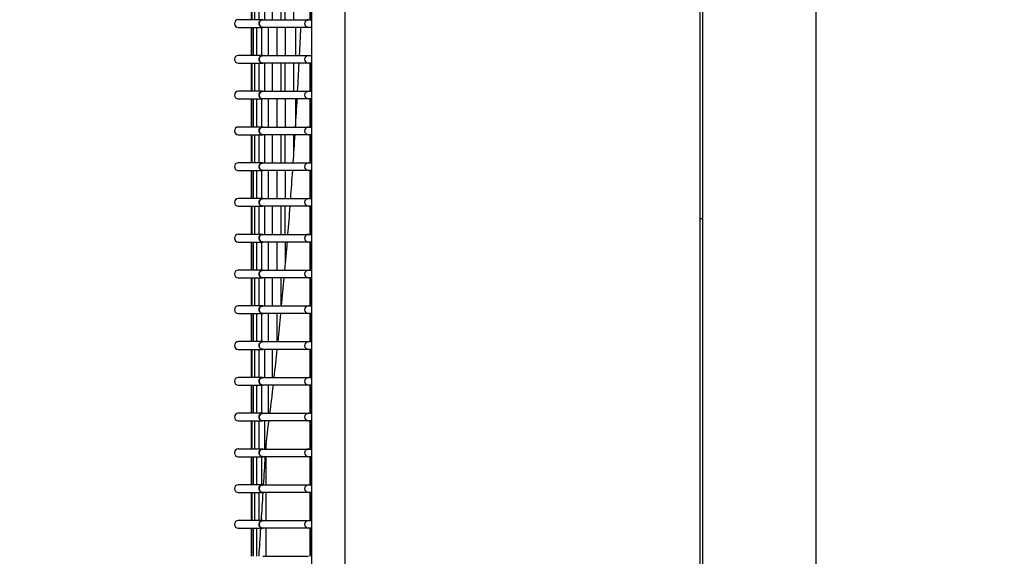
# Model space of a CAD drawing. Units: millimetres. Extents: x -1833 to 5691, y -4244 to 1153.
# Drawn here: x -480 to -200, y -1036 to -883 of the extents above; entities that cross this region are included whole.
import ezdxf

# ---------------------------------------------------------------- set-up
doc = ezdxf.new("R2010")
doc.units = ezdxf.units.MM
doc.layers.add('Default', color=7, linetype='Continuous')
doc.layers.add('DV4_Default', color=7, linetype='Continuous')
doc.styles.add('Beschriftung', font='arial.ttf')
doc.styles.get("Standard").update_dxf_attribs({"font": 'arial.ttf'})
doc.dimstyles.new('ISO-25', dxfattribs={"dimtxt": 2.5, "dimasz": 2.5, "dimexe": 1.25, "dimexo": 0.625, "dimtad": 1, "dimtxsty": 'Standard', "dimcen": 2.5, "dimadec": 0, "dimazin": 0, "dimtfac": 1, "dimtmove": 0, "dimatfit": 3, "dimfxl": 1, "dimarcsym": 0})

# ---------------------------------------------------------------- blocks, each defined once
blk = doc.blocks.new('SE3')
at = {"layer": 'DV4_Default', "color": 7, "linetype": 'Continuous'}
for p, q in [((194.811, 140.959), (194.811, 190.748)), ((201.131, 190.748), (201.131, 140.959)), ((201.182, 141.018), (201.182, 190.755)), ((194.217, 188.04), (194.217, 145.49)), ((193.139, 161.277), (193.139, 160.777)), ((193.154, 161.277), (193.154, 160.777)), ((193.199, 161.277), (193.199, 160.777)), ((193.274, 161.277), (193.274, 160.777)), ((193.379, 161.277), (193.379, 160.777)), ((193.515, 161.277), (193.515, 160.777)), ((193.671, 160.777), (193.671, 161.277)), ((193.741, 161.277), (193.741, 160.777)), ((193.898, 160.777), (193.898, 161.277)), ((194.186, 161.277), (194.186, 160.777)), ((194.216, 160.777), (194.216, 161.277)), ((193.349, 160.777), (192.911, 160.777)), ((192.911, 160.64), (193.349, 160.64)), ((193.139, 160.64), (193.139, 160.14)), ((193.143, 160.64), (193.143, 160.14)), ((193.173, 160.64), (193.173, 160.14)), ((193.233, 160.64), (193.233, 160.14)), ((193.323, 160.64), (193.323, 160.14)), ((193.349, 160.777), (194.16, 160.777)), ((194.16, 160.64), (193.349, 160.64)), ((193.443, 160.64), (193.443, 160.14)), ((193.594, 160.64), (193.594, 160.14)), ((193.75, 160.14), (193.75, 160.64)), ((193.928, 160.64), (193.928, 160.14)), ((194.16, 160.777), (194.161, 160.777)), ((194.161, 160.64), (194.16, 160.64)), ((194.161, 160.777), (194.217, 160.777)), ((194.217, 160.64), (194.161, 160.64)), ((193.349, 160.14), (192.911, 160.14)), ((193.349, 160.14), (194.16, 160.14)), ((194.16, 160.14), (194.161, 160.14)), ((194.161, 160.14), (194.217, 160.14)), ((192.911, 160.002), (193.349, 160.002)), ((193.139, 160.002), (193.139, 159.502)), ((193.154, 160.002), (193.154, 159.502)), ((193.199, 160.002), (193.199, 159.502)), ((193.274, 160.002), (193.274, 159.502)), ((194.16, 160.002), (193.349, 160.002)), ((193.379, 160.002), (193.379, 159.502)), ((193.515, 160.002), (193.515, 159.502)), ((193.671, 159.502), (193.671, 160.002)), ((193.741, 160.002), (193.741, 159.502)), ((193.898, 159.502), (193.898, 160.002)), ((194.161, 160.002), (194.16, 160.002)), ((194.217, 160.002), (194.161, 160.002)), ((194.186, 160.002), (194.186, 159.502)), ((194.216, 159.502), (194.216, 160.002)), ((193.349, 159.502), (192.911, 159.502)), ((193.349, 159.502), (194.16, 159.502)), ((194.16, 159.502), (194.161, 159.502)), ((194.161, 159.502), (194.217, 159.502)), ((192.911, 159.365), (193.349, 159.365)), ((193.139, 159.365), (193.139, 158.865)), ((193.143, 159.365), (193.143, 158.865)), ((193.173, 159.365), (193.173, 158.865)), ((193.233, 159.365), (193.233, 158.865)), ((193.323, 159.365), (193.323, 158.865)), ((194.16, 159.365), (193.349, 159.365)), ((193.443, 159.365), (193.443, 158.865)), ((193.594, 159.365), (193.594, 158.865)), ((193.75, 158.865), (193.75, 159.365)), ((193.928, 159.365), (193.928, 158.865)), ((194.161, 159.365), (194.16, 159.365)), ((194.217, 159.365), (194.161, 159.365)), ((194.186, 159.365), (194.186, 158.865)), ((194.216, 158.865), (194.216, 159.365)), ((193.349, 158.865), (192.911, 158.865)), ((192.911, 158.727), (193.349, 158.727)), ((193.139, 158.727), (193.139, 158.227)), ((193.154, 158.727), (193.154, 158.227)), ((193.199, 158.727), (193.199, 158.227)), ((193.274, 158.727), (193.274, 158.227)), ((193.349, 158.865), (194.16, 158.865)), ((194.16, 158.727), (193.349, 158.727)), ((193.379, 158.727), (193.379, 158.227)), ((193.515, 158.727), (193.515, 158.227)), ((193.671, 158.227), (193.671, 158.727)), ((193.741, 158.727), (193.741, 158.227)), ((193.898, 158.357), (193.898, 158.727)), ((194.16, 158.865), (194.161, 158.865)), ((194.161, 158.727), (194.16, 158.727)), ((194.161, 158.865), (194.217, 158.865)), ((194.217, 158.727), (194.161, 158.727)), ((194.186, 158.727), (194.186, 158.227)), ((194.216, 158.227), (194.216, 158.727)), ((193.349, 158.227), (192.911, 158.227)), ((193.349, 158.227), (194.16, 158.227)), ((194.16, 158.227), (194.161, 158.227)), ((194.161, 158.227), (194.217, 158.227)), ((192.911, 158.09), (193.349, 158.09)), ((193.139, 158.09), (193.139, 157.59)), ((193.143, 158.09), (193.143, 157.59)), ((193.173, 158.09), (193.173, 157.59)), ((193.233, 158.09), (193.233, 157.59)), ((193.323, 158.09), (193.323, 157.59)), ((194.16, 158.09), (193.349, 158.09)), ((193.443, 158.09), (193.443, 157.59)), ((193.594, 158.09), (193.594, 157.59)), ((193.75, 157.59), (193.75, 158.09)), ((194.161, 158.09), (194.16, 158.09)), ((194.217, 158.09), (194.161, 158.09)), ((194.186, 158.09), (194.186, 157.59)), ((194.216, 157.59), (194.216, 158.09)), ((193.349, 157.59), (192.911, 157.59)), ((193.349, 157.59), (194.16, 157.59)), ((194.16, 157.59), (194.161, 157.59)), ((194.161, 157.59), (194.217, 157.59)), ((192.911, 157.452), (193.349, 157.452)), ((193.139, 157.452), (193.139, 156.952)), ((193.154, 157.452), (193.154, 156.952)), ((193.199, 157.452), (193.199, 156.952)), ((193.274, 157.452), (193.274, 156.952)), ((194.16, 157.452), (193.349, 157.452)), ((193.379, 157.452), (193.379, 156.952)), ((193.515, 157.452), (193.515, 156.952)), ((193.671, 156.952), (193.671, 157.452)), ((193.741, 157.452), (193.741, 156.952)), ((194.161, 157.452), (194.16, 157.452)), ((194.217, 157.452), (194.161, 157.452)), ((194.186, 157.452), (194.186, 156.952)), ((194.216, 156.952), (194.216, 157.452)), ((201.131, 157.236), (201.182, 157.236)), ((193.349, 156.952), (192.911, 156.952)), ((193.349, 156.952), (194.16, 156.952)), ((194.16, 156.952), (194.161, 156.952)), ((194.161, 156.952), (194.217, 156.952)), ((192.911, 156.815), (193.349, 156.815)), ((193.139, 156.815), (193.139, 156.315)), ((193.143, 156.815), (193.143, 156.315)), ((193.173, 156.815), (193.173, 156.315)), ((193.233, 156.815), (193.233, 156.315)), ((193.323, 156.815), (193.323, 156.315)), ((194.16, 156.815), (193.349, 156.815)), ((193.443, 156.815), (193.443, 156.315)), ((193.594, 156.815), (193.594, 156.315)), ((193.75, 156.421), (193.75, 156.815)), ((194.161, 156.815), (194.16, 156.815)), ((194.217, 156.815), (194.161, 156.815)), ((194.186, 156.815), (194.186, 156.315)), ((194.216, 156.315), (194.216, 156.815)), ((193.349, 156.315), (192.911, 156.315)), ((193.349, 156.315), (194.16, 156.315)), ((194.16, 156.315), (194.161, 156.315)), ((194.161, 156.315), (194.217, 156.315)), ((192.911, 156.177), (193.349, 156.177)), ((193.139, 156.177), (193.139, 155.677)), ((193.154, 156.177), (193.154, 155.677)), ((193.199, 156.177), (193.199, 155.677)), ((193.274, 156.177), (193.274, 155.677)), ((194.16, 156.177), (193.349, 156.177)), ((193.379, 156.177), (193.379, 155.677)), ((193.515, 156.177), (193.515, 155.677)), ((193.671, 155.677), (193.671, 156.177)), ((194.161, 156.177), (194.16, 156.177)), ((194.217, 156.177), (194.161, 156.177)), ((194.186, 156.177), (194.186, 155.677)), ((194.216, 155.677), (194.216, 156.177)), ((193.349, 155.677), (192.911, 155.677)), ((192.911, 155.54), (193.349, 155.54)), ((193.139, 155.54), (193.139, 155.04)), ((193.143, 155.54), (193.143, 155.04)), ((193.173, 155.54), (193.173, 155.04)), ((193.233, 155.54), (193.233, 155.04)), ((193.323, 155.54), (193.323, 155.04)), ((193.349, 155.677), (194.16, 155.677)), ((194.16, 155.54), (193.349, 155.54)), ((193.443, 155.54), (193.443, 155.04)), ((193.594, 155.54), (193.594, 155.04)), ((194.16, 155.677), (194.161, 155.677)), ((194.161, 155.54), (194.16, 155.54)), ((194.161, 155.677), (194.217, 155.677)), ((194.217, 155.54), (194.161, 155.54)), ((194.186, 155.54), (194.186, 155.04)), ((194.216, 155.04), (194.216, 155.54)), ((193.349, 155.04), (192.911, 155.04)), ((193.349, 155.04), (194.16, 155.04)), ((194.16, 155.04), (194.161, 155.04)), ((194.161, 155.04), (194.217, 155.04)), ((192.911, 154.902), (193.349, 154.902)), ((193.139, 154.902), (193.139, 154.402)), ((193.154, 154.902), (193.154, 154.402)), ((193.199, 154.902), (193.199, 154.402)), ((193.274, 154.902), (193.274, 154.402)), ((194.16, 154.902), (193.349, 154.902)), ((193.379, 154.902), (193.379, 154.402)), ((193.515, 154.902), (193.515, 154.402)), ((194.161, 154.902), (194.16, 154.902)), ((194.217, 154.902), (194.161, 154.902)), ((194.186, 154.902), (194.186, 154.402)), ((194.216, 154.402), (194.216, 154.902)), ((193.349, 154.402), (192.911, 154.402)), ((193.349, 154.402), (194.16, 154.402)), ((194.16, 154.402), (194.161, 154.402)), ((194.161, 154.402), (194.217, 154.402)), ((192.911, 154.265), (193.349, 154.265)), ((193.139, 154.265), (193.139, 153.765)), ((193.143, 154.265), (193.143, 153.765)), ((193.173, 154.265), (193.173, 153.765)), ((193.233, 154.265), (193.233, 153.765)), ((193.323, 154.265), (193.323, 153.765)), ((194.16, 154.265), (193.349, 154.265)), ((193.443, 154.265), (193.443, 153.765)), ((194.161, 154.265), (194.16, 154.265)), ((194.217, 154.265), (194.161, 154.265)), ((194.186, 154.265), (194.186, 153.765)), ((194.216, 153.765), (194.216, 154.265)), ((193.349, 153.765), (192.911, 153.765)), ((192.911, 153.627), (193.349, 153.627)), ((193.139, 153.627), (193.139, 153.127)), ((193.154, 153.627), (193.154, 153.127)), ((193.199, 153.627), (193.199, 153.127)), ((193.274, 153.627), (193.274, 153.127)), ((193.349, 153.765), (194.16, 153.765)), ((194.16, 153.627), (193.349, 153.627)), ((193.379, 153.627), (193.379, 153.127)), ((194.16, 153.765), (194.161, 153.765)), ((194.161, 153.627), (194.16, 153.627)), ((194.161, 153.765), (194.217, 153.765)), ((194.217, 153.627), (194.161, 153.627)), ((194.186, 153.627), (194.186, 153.127)), ((194.216, 153.127), (194.216, 153.627)), ((193.349, 153.127), (192.911, 153.127)), ((193.349, 153.127), (194.16, 153.127)), ((193.405, 153.127), (193.405, 153.218)), ((194.16, 153.127), (194.161, 153.127)), ((194.161, 153.127), (194.217, 153.127)), ((192.911, 152.99), (193.349, 152.99)), ((193.139, 152.99), (193.139, 152.49)), ((193.143, 152.99), (193.143, 152.49)), ((193.173, 152.99), (193.173, 152.49)), ((193.233, 152.99), (193.233, 152.49)), ((193.323, 152.99), (193.323, 152.49)), ((194.16, 152.99), (193.349, 152.99)), ((193.405, 152.49), (193.405, 152.99)), ((194.161, 152.99), (194.16, 152.99)), ((194.217, 152.99), (194.161, 152.99)), ((194.186, 152.99), (194.186, 152.49)), ((194.216, 152.49), (194.216, 152.99)), ((193.349, 152.49), (192.911, 152.49)), ((193.349, 152.49), (194.16, 152.49)), ((194.16, 152.49), (194.161, 152.49)), ((194.161, 152.49), (194.217, 152.49)), ((192.911, 152.352), (193.349, 152.352)), ((193.139, 152.352), (193.139, 151.852)), ((193.154, 152.352), (193.154, 151.852)), ((193.199, 152.352), (193.199, 151.852)), ((193.274, 152.352), (193.274, 151.852)), ((194.16, 152.352), (193.349, 152.352)), ((193.405, 151.852), (193.405, 152.352)), ((194.161, 152.352), (194.16, 152.352)), ((194.217, 152.352), (194.161, 152.352)), ((194.186, 152.352), (194.186, 151.852)), ((194.216, 151.852), (194.216, 152.352)), ((193.349, 151.852), (192.911, 151.852)), ((192.911, 151.715), (193.349, 151.715)), ((193.139, 151.715), (193.139, 151.215)), ((193.143, 151.715), (193.143, 151.215)), ((193.173, 151.715), (193.173, 151.215)), ((193.233, 151.715), (193.233, 151.215)), ((193.349, 151.852), (194.16, 151.852)), ((194.16, 151.715), (193.349, 151.715)), ((193.405, 151.215), (193.405, 151.715)), ((194.16, 151.852), (194.161, 151.852)), ((194.161, 151.715), (194.16, 151.715)), ((194.161, 151.852), (194.217, 151.852)), ((194.217, 151.715), (194.161, 151.715)), ((194.186, 151.715), (194.186, 151.215)), ((194.216, 151.215), (194.216, 151.715)), ((193.349, 151.215), (194.16, 151.215)), ((194.16, 151.215), (194.161, 151.215))]:
    blk.add_line(p, q, dxfattribs=at)
for centre, radius, start, end in [((192.911, 160.709), 0.0687, 90, 270), ((193.349, 160.709), 0.0688, 90.1796, 269.8204), ((194.161, 160.709), 0.0688, 90, 270), ((192.911, 160.071), 0.0687, 90, 270), ((193.349, 160.071), 0.0688, 90.1796, 269.8204), ((194.161, 160.071), 0.0688, 90, 270), ((192.911, 159.434), 0.0688, 90, 270), ((193.349, 159.434), 0.0688, 90.1796, 269.8204), ((194.161, 159.434), 0.0687, 90, 270), ((192.911, 158.796), 0.0687, 90, 270), ((193.349, 158.796), 0.0688, 90.1796, 269.8204), ((194.161, 158.796), 0.0687, 90, 270), ((192.911, 158.159), 0.0687, 90, 270), ((193.349, 158.159), 0.0688, 90.1796, 269.8204), ((194.161, 158.159), 0.0687, 90, 270), ((192.911, 157.521), 0.0687, 90, 270), ((193.349, 157.521), 0.0688, 90.1796, 269.8204), ((194.161, 157.521), 0.0688, 90, 270), ((192.911, 156.884), 0.0687, 90, 270), ((193.349, 156.884), 0.0688, 90.1796, 269.8204), ((194.161, 156.884), 0.0688, 90, 270), ((192.911, 156.246), 0.0687, 90, 270), ((193.349, 156.246), 0.0688, 90.1796, 269.8204), ((194.161, 156.246), 0.0687, 90, 270), ((192.911, 155.609), 0.0687, 90, 270), ((193.349, 155.609), 0.0688, 90.1796, 269.8204), ((194.161, 155.609), 0.0688, 90, 270), ((192.911, 154.971), 0.0687, 90, 270), ((193.349, 154.971), 0.0688, 90.1796, 250.6631), ((194.161, 154.971), 0.0688, 90, 270), ((192.911, 154.334), 0.0687, 90, 270), ((193.349, 154.334), 0.0688, 90.1796, 269.8204), ((194.161, 154.334), 0.0688, 90, 270), ((192.911, 153.696), 0.0687, 90, 270), ((193.349, 153.696), 0.0688, 90.1796, 269.8204), ((194.161, 153.696), 0.0688, 90, 270), ((192.911, 153.059), 0.0687, 90, 270), ((193.349, 153.059), 0.0688, 90.1796, 269.8204), ((193.372, 153.218), 0.0329, 359.5315, 2.8412), ((194.161, 153.059), 0.0688, 90, 270), ((-42.754, 166.866), 236.553, 356.5159, 356.63723), ((192.911, 152.421), 0.0687, 90, 270), ((193.349, 152.421), 0.0688, 90.1796, 269.8204), ((194.161, 152.421), 0.0687, 90, 270), ((-42.985, 166.88), 236.784, 356.36133, 356.48256), ((192.911, 151.784), 0.0687, 90, 270), ((193.349, 151.784), 0.0688, 90.1796, 269.8204), ((-43.225, 166.895), 237.024, 356.20689, 356.32801), ((194.161, 151.784), 0.0688, 90, 270)]:
    blk.add_arc(centre, radius, start, end, dxfattribs=at)
for centre, major_axis, ratio, start_param, end_param in [((191.391, 166.765), (0, -19.719), 0.140541, 1.228156, 1.254953), ((191.391, 166.765), (0, -19.719), 0.140541, 1.193612, 1.220743), ((191.391, 166.765), (0, -19.719), 0.140541, 1.158588, 1.1861), ((191.391, 166.765), (0, -19.719), 0.140541, 1.123018, 1.150964), ((191.391, 166.765), (0, -19.719), 0.140541, 1.086831, 1.115268), ((191.391, 166.765), (0, -19.719), 0.140541, 1.04994, 1.078936), ((191.424, 166.819), (0, -19.683), 0.139173, 1.007846, 1.037609), ((191.422, 166.83), (0, -19.703), 0.139173, 0.969096, 0.999566), ((191.42, 166.842), (0, -19.724), 0.139173, 0.92933, 0.960609), ((191.417, 166.856), (0, -19.746), 0.139173, 0.888392, 0.920603), ((191.415, 166.871), (0, -19.77), 0.139173, 0.846094, 0.879389), ((191.391, 166.765), (0, -19.719), 0.140541, 0.813432, 0.841636)]:
    blk.add_ellipse(centre, major_axis=major_axis, ratio=ratio, start_param=start_param, end_param=end_param, dxfattribs=at)
for points, knots in [([(193.308, 160.653), (193.306, 160.655), (193.299, 160.661), (193.291, 160.671), (193.284, 160.684), (193.281, 160.696), (193.279, 160.72), (193.289, 160.75), (193.309, 160.763), (193.317, 160.767)], [0, 0, 0, 0, 0.0741, 0.186163, 0.289511, 0.384138, 0.470038, 0.80289, 1, 1, 1, 1]), ([(193.349, 160.64), (193.342, 160.641), (193.33, 160.642), (193.314, 160.649), (193.301, 160.659), (193.291, 160.671), (193.285, 160.684), (193.281, 160.696), (193.279, 160.72), (193.293, 160.762), (193.328, 160.772), (193.349, 160.777)], [0, 0, 0, 0, 0.089289, 0.172915, 0.250854, 0.323118, 0.389745, 0.450789, 0.506312, 0.721031, 1, 1, 1, 1]), ([(193.316, 160.011), (193.315, 160.011), (193.31, 160.014), (193.3, 160.021), (193.291, 160.034), (193.284, 160.046), (193.281, 160.059), (193.279, 160.082), (193.288, 160.11), (193.304, 160.122), (193.309, 160.125)], [0, 0, 0, 0, 0.017896, 0.13853, 0.250466, 0.353698, 0.448217, 0.53402, 0.866495, 1, 1, 1, 1]), ([(193.349, 160.002), (193.342, 160.003), (193.33, 160.004), (193.314, 160.011), (193.301, 160.022), (193.291, 160.034), (193.285, 160.046), (193.281, 160.059), (193.279, 160.082), (193.293, 160.124), (193.328, 160.134), (193.349, 160.14)], [0, 0, 0, 0, 0.089289, 0.172915, 0.250854, 0.323118, 0.389745, 0.450789, 0.506312, 0.721031, 1, 1, 1, 1]), ([(193.308, 159.378), (193.306, 159.38), (193.299, 159.386), (193.291, 159.396), (193.284, 159.409), (193.281, 159.421), (193.279, 159.445), (193.289, 159.475), (193.309, 159.488), (193.317, 159.492)], [0, 0, 0, 0, 0.0740996, 0.186163, 0.2895115, 0.3841383, 0.4700378, 0.8028903, 1, 1, 1, 1]), ([(193.349, 159.365), (193.342, 159.366), (193.33, 159.367), (193.314, 159.374), (193.301, 159.384), (193.291, 159.396), (193.285, 159.409), (193.281, 159.421), (193.279, 159.445), (193.293, 159.487), (193.328, 159.497), (193.349, 159.502)], [0, 0, 0, 0, 0.089289, 0.172915, 0.250854, 0.323118, 0.389745, 0.450789, 0.506312, 0.721031, 1, 1, 1, 1]), ([(193.316, 158.736), (193.315, 158.736), (193.31, 158.739), (193.3, 158.746), (193.291, 158.759), (193.284, 158.771), (193.281, 158.784), (193.279, 158.807), (193.288, 158.835), (193.304, 158.847), (193.309, 158.85)], [0, 0, 0, 0, 0.017896, 0.13853, 0.250466, 0.353698, 0.448217, 0.53402, 0.866495, 1, 1, 1, 1]), ([(193.349, 158.727), (193.342, 158.728), (193.33, 158.729), (193.314, 158.736), (193.301, 158.747), (193.291, 158.759), (193.285, 158.771), (193.281, 158.784), (193.279, 158.807), (193.293, 158.849), (193.328, 158.859), (193.349, 158.865)], [0, 0, 0, 0, 0.089289, 0.172915, 0.250854, 0.323118, 0.389745, 0.450789, 0.506312, 0.721031, 1, 1, 1, 1]), ([(193.308, 158.103), (193.306, 158.105), (193.299, 158.111), (193.291, 158.121), (193.284, 158.134), (193.281, 158.146), (193.279, 158.17), (193.289, 158.2), (193.309, 158.213), (193.317, 158.217)], [0, 0, 0, 0, 0.0741, 0.186163, 0.289511, 0.384138, 0.470038, 0.80289, 1, 1, 1, 1]), ([(193.349, 158.09), (193.342, 158.091), (193.33, 158.092), (193.314, 158.099), (193.301, 158.109), (193.291, 158.121), (193.285, 158.134), (193.281, 158.146), (193.279, 158.17), (193.293, 158.212), (193.328, 158.222), (193.349, 158.227)], [0, 0, 0, 0, 0.089289, 0.172915, 0.250854, 0.323118, 0.389745, 0.450789, 0.506312, 0.721031, 1, 1, 1, 1]), ([(193.316, 157.461), (193.315, 157.461), (193.31, 157.464), (193.3, 157.471), (193.291, 157.484), (193.284, 157.496), (193.281, 157.509), (193.279, 157.532), (193.288, 157.56), (193.304, 157.572), (193.309, 157.575)], [0, 0, 0, 0, 0.017896, 0.13853, 0.250466, 0.353698, 0.448217, 0.53402, 0.866495, 1, 1, 1, 1]), ([(193.349, 157.452), (193.342, 157.453), (193.33, 157.454), (193.314, 157.461), (193.301, 157.472), (193.291, 157.484), (193.285, 157.496), (193.281, 157.509), (193.279, 157.532), (193.293, 157.574), (193.328, 157.584), (193.349, 157.59)], [0, 0, 0, 0, 0.089289, 0.172915, 0.250854, 0.323118, 0.389745, 0.450789, 0.506312, 0.721031, 1, 1, 1, 1]), ([(193.308, 156.828), (193.306, 156.83), (193.299, 156.836), (193.291, 156.846), (193.284, 156.859), (193.281, 156.871), (193.279, 156.895), (193.289, 156.925), (193.309, 156.938), (193.317, 156.942)], [0, 0, 0, 0, 0.0741, 0.186163, 0.289511, 0.384138, 0.470038, 0.80289, 1, 1, 1, 1]), ([(193.349, 156.815), (193.342, 156.816), (193.33, 156.817), (193.314, 156.824), (193.301, 156.834), (193.291, 156.846), (193.285, 156.859), (193.281, 156.871), (193.279, 156.895), (193.293, 156.937), (193.328, 156.947), (193.349, 156.952)], [0, 0, 0, 0, 0.089289, 0.172915, 0.250854, 0.323118, 0.389745, 0.450789, 0.506312, 0.721031, 1, 1, 1, 1]), ([(193.316, 156.186), (193.315, 156.186), (193.31, 156.189), (193.3, 156.196), (193.291, 156.209), (193.284, 156.221), (193.281, 156.234), (193.279, 156.257), (193.288, 156.285), (193.304, 156.297), (193.309, 156.3)], [0, 0, 0, 0, 0.017896, 0.13853, 0.250466, 0.353698, 0.448217, 0.53402, 0.866495, 1, 1, 1, 1]), ([(193.349, 156.177), (193.342, 156.178), (193.33, 156.179), (193.314, 156.186), (193.301, 156.197), (193.291, 156.209), (193.285, 156.221), (193.281, 156.234), (193.279, 156.257), (193.293, 156.299), (193.328, 156.309), (193.349, 156.315)], [0, 0, 0, 0, 0.089289, 0.172915, 0.250854, 0.323118, 0.389745, 0.450789, 0.506312, 0.721031, 1, 1, 1, 1]), ([(193.308, 155.553), (193.306, 155.555), (193.299, 155.561), (193.291, 155.571), (193.284, 155.584), (193.281, 155.596), (193.279, 155.62), (193.289, 155.65), (193.309, 155.663), (193.317, 155.667)], [0, 0, 0, 0, 0.0740996, 0.186163, 0.2895115, 0.3841383, 0.4700378, 0.8028903, 1, 1, 1, 1]), ([(193.349, 155.54), (193.342, 155.541), (193.33, 155.542), (193.314, 155.549), (193.301, 155.559), (193.291, 155.571), (193.285, 155.584), (193.281, 155.596), (193.279, 155.62), (193.293, 155.662), (193.328, 155.672), (193.349, 155.677)], [0, 0, 0, 0, 0.089289, 0.172915, 0.250854, 0.323118, 0.389745, 0.450789, 0.506312, 0.721031, 1, 1, 1, 1]), ([(193.316, 154.911), (193.315, 154.911), (193.31, 154.914), (193.3, 154.921), (193.291, 154.934), (193.284, 154.946), (193.281, 154.959), (193.279, 154.982), (193.288, 155.01), (193.304, 155.022), (193.309, 155.025)], [0, 0, 0, 0, 0.017896, 0.13853, 0.250466, 0.353698, 0.448217, 0.53402, 0.866495, 1, 1, 1, 1]), ([(193.349, 154.902), (193.342, 154.903), (193.33, 154.904), (193.314, 154.911), (193.301, 154.922), (193.291, 154.934), (193.285, 154.946), (193.281, 154.959), (193.279, 154.982), (193.293, 155.024), (193.328, 155.034), (193.349, 155.04)], [0, 0, 0, 0, 0.089289, 0.172915, 0.250854, 0.323118, 0.389745, 0.450789, 0.506312, 0.721031, 1, 1, 1, 1]), ([(193.308, 154.278), (193.306, 154.28), (193.299, 154.286), (193.291, 154.296), (193.284, 154.309), (193.281, 154.321), (193.279, 154.345), (193.289, 154.375), (193.309, 154.388), (193.317, 154.392)], [0, 0, 0, 0, 0.0741, 0.186163, 0.289511, 0.384138, 0.470038, 0.80289, 1, 1, 1, 1]), ([(193.349, 154.265), (193.342, 154.266), (193.33, 154.267), (193.314, 154.274), (193.301, 154.284), (193.291, 154.296), (193.285, 154.309), (193.281, 154.321), (193.279, 154.345), (193.293, 154.387), (193.328, 154.397), (193.349, 154.402)], [0, 0, 0, 0, 0.089289, 0.172915, 0.250854, 0.323118, 0.389745, 0.450789, 0.506312, 0.721031, 1, 1, 1, 1]), ([(193.316, 153.636), (193.315, 153.636), (193.31, 153.639), (193.3, 153.646), (193.291, 153.659), (193.284, 153.671), (193.281, 153.684), (193.279, 153.707), (193.288, 153.735), (193.304, 153.747), (193.309, 153.75)], [0, 0, 0, 0, 0.017896, 0.13853, 0.250466, 0.353698, 0.448217, 0.53402, 0.866495, 1, 1, 1, 1]), ([(193.349, 153.627), (193.342, 153.628), (193.33, 153.629), (193.314, 153.636), (193.301, 153.647), (193.291, 153.659), (193.285, 153.671), (193.281, 153.684), (193.279, 153.707), (193.293, 153.749), (193.328, 153.759), (193.349, 153.765)], [0, 0, 0, 0, 0.089289, 0.172915, 0.250854, 0.323118, 0.389745, 0.450789, 0.506312, 0.721031, 1, 1, 1, 1]), ([(193.308, 153.003), (193.306, 153.005), (193.299, 153.011), (193.291, 153.021), (193.284, 153.034), (193.281, 153.046), (193.279, 153.07), (193.289, 153.1), (193.309, 153.113), (193.317, 153.117)], [0, 0, 0, 0, 0.0740996, 0.186163, 0.2895115, 0.3841383, 0.4700378, 0.8028903, 1, 1, 1, 1]), ([(193.349, 152.99), (193.342, 152.991), (193.33, 152.992), (193.314, 152.999), (193.301, 153.009), (193.291, 153.021), (193.285, 153.034), (193.281, 153.046), (193.279, 153.07), (193.293, 153.112), (193.328, 153.122), (193.349, 153.127)], [0, 0, 0, 0, 0.089289, 0.172915, 0.250854, 0.323118, 0.389745, 0.450789, 0.506312, 0.721031, 1, 1, 1, 1]), ([(193.404, 153.22), (193.403, 153.201), (193.402, 153.182), (193.401, 153.163), (193.4, 153.151), (193.4, 153.139), (193.399, 153.127)], [0, 0, 0, 0, 0.61772, 0.61772, 0.61772, 1, 1, 1, 1]), ([(193.316, 152.361), (193.315, 152.361), (193.31, 152.364), (193.3, 152.371), (193.291, 152.384), (193.284, 152.396), (193.281, 152.409), (193.279, 152.432), (193.288, 152.46), (193.304, 152.472), (193.309, 152.475)], [0, 0, 0, 0, 0.017896, 0.13853, 0.250466, 0.353698, 0.448217, 0.53402, 0.866495, 1, 1, 1, 1]), ([(193.349, 152.352), (193.342, 152.353), (193.33, 152.354), (193.314, 152.361), (193.301, 152.372), (193.291, 152.384), (193.285, 152.396), (193.281, 152.409), (193.279, 152.432), (193.293, 152.474), (193.328, 152.484), (193.349, 152.49)], [0, 0, 0, 0, 0.089289, 0.172915, 0.250854, 0.323118, 0.389745, 0.450789, 0.506312, 0.721031, 1, 1, 1, 1]), ([(193.306, 151.73), (193.304, 151.731), (193.298, 151.736), (193.291, 151.746), (193.284, 151.759), (193.281, 151.771), (193.279, 151.795), (193.287, 151.821), (193.302, 151.834), (193.307, 151.836)], [0, 0, 0, 0, 0.057956, 0.183653, 0.299575, 0.405714, 0.502063, 0.87541, 1, 1, 1, 1]), ([(193.349, 151.715), (193.342, 151.716), (193.33, 151.717), (193.314, 151.724), (193.301, 151.734), (193.291, 151.746), (193.285, 151.759), (193.281, 151.771), (193.279, 151.795), (193.293, 151.837), (193.328, 151.847), (193.349, 151.852)], [0, 0, 0, 0, 0.089289, 0.172915, 0.250854, 0.323118, 0.389745, 0.450789, 0.506312, 0.721031, 1, 1, 1, 1]), ([(193.33, 151.717), (193.33, 151.717), (193.326, 151.719), (193.322, 151.72), (193.318, 151.722)], [0, 0, 0, 0, 0.026456, 1, 1, 1, 1])]:
    blk.add_open_spline(points, degree=3, knots=knots, dxfattribs=at)
blk = doc.blocks.new('*D72')
at = {"color": 0, "lineweight": -2, "transparency": 16777216}
for p, q in [((-297.3, -361.35), (-697.47, -361.35)), ((-696.22, -441.35), (-696.22, -1145.72)), ((-443.44, -1225.72), (-697.47, -1225.72))]:
    blk.add_line(p, q, dxfattribs=at)
at = {"color": 0, "transparency": 16777216}
for points in [[(-709.56, -441.35), (-682.89, -441.35), (-696.22, -361.35)], [(-709.56, -1145.72), (-682.89, -1145.72), (-696.22, -1225.72)]]:
    blk.add_solid(points, dxfattribs=at)
at = {"layer": 'Defpoints', "color": 0, "transparency": 16777216}
for p in [(-296.67, -361.35), (-696.22, -1225.72), (-442.81, -1225.72)]:
    blk.add_point(p, dxfattribs=at)
at = {"color": 0, "transparency": 16777216, "insert": (-757.07, -793.53), "char_height": 80, "attachment_point": 5, "rotation": 90, "style": 'Beschriftung'}
blk.add_mtext('864', dxfattribs=at)
blk = doc.blocks.new('*D73')
at = {"color": 0, "lineweight": -2, "transparency": 16777216}
for p, q in [((-253.58, -817.54), (-253.58, -1473.22)), ((-442.81, -1225.59), (-442.81, -1473.22)), ((-522.81, -1471.97), (-602.81, -1471.97)), ((-442.81, -1471.97), (-253.58, -1471.97)), ((-173.58, -1471.97), (-93.58, -1471.97))]:
    blk.add_line(p, q, dxfattribs=at)
at = {"color": 0, "transparency": 16777216}
for points in [[(-522.81, -1458.63), (-522.81, -1485.3), (-442.81, -1471.97)], [(-173.58, -1458.63), (-173.58, -1485.3), (-253.58, -1471.97)]]:
    blk.add_solid(points, dxfattribs=at)
at = {"layer": 'Defpoints', "color": 0, "transparency": 16777216}
for p in [(-253.58, -816.91), (-442.81, -1224.97), (-253.58, -1471.97)]:
    blk.add_point(p, dxfattribs=at)
at = {"color": 0, "transparency": 16777216, "insert": (-348.2, -1410.6), "char_height": 80, "attachment_point": 5, "style": 'Beschriftung'}
blk.add_mtext('C', dxfattribs=at)

msp = doc.modelspace()

# ---------------------------------------------------------------- block references
at = {"layer": 'Default', "xscale": 16.00000000000032, "yscale": 16.00000000000032, "zscale": 16.00000000000032}
msp.add_blockref('SE3', (-3504.718, -3455.558), dxfattribs=at)

# ---------------------------------------------------------------- dimensions: what is measured, and where the dimension line sits
dim = msp.add_linear_dim(base=(-696.224, -1225.717), p1=(-296.671, -361.353), p2=(-442.81, -1225.717), angle=90, text='864', dimstyle='ISO-25', override={"dimtxt": 80, "dimasz": 80, "dimgap": 20, "dimtxsty": 'Beschriftung'})
dim.commit()
dim.dimension.update_dxf_attribs({"geometry": '*D72', "text_midpoint": (-696.224, -793.535), "dimtype": 160})
dim = msp.add_linear_dim(base=(-253.58, -1471.967), p1=(-442.81, -1224.967), p2=(-253.58, -816.915), text='C', dimstyle='ISO-25', override={"dimtxt": 80, "dimasz": 80, "dimgap": 20, "dimtxsty": 'Beschriftung'})
dim.commit()
dim.dimension.update_dxf_attribs({"geometry": '*D73', "text_midpoint": (-348.195, -1471.967), "dimtype": 160})

doc.saveas('drawing.dxf')
